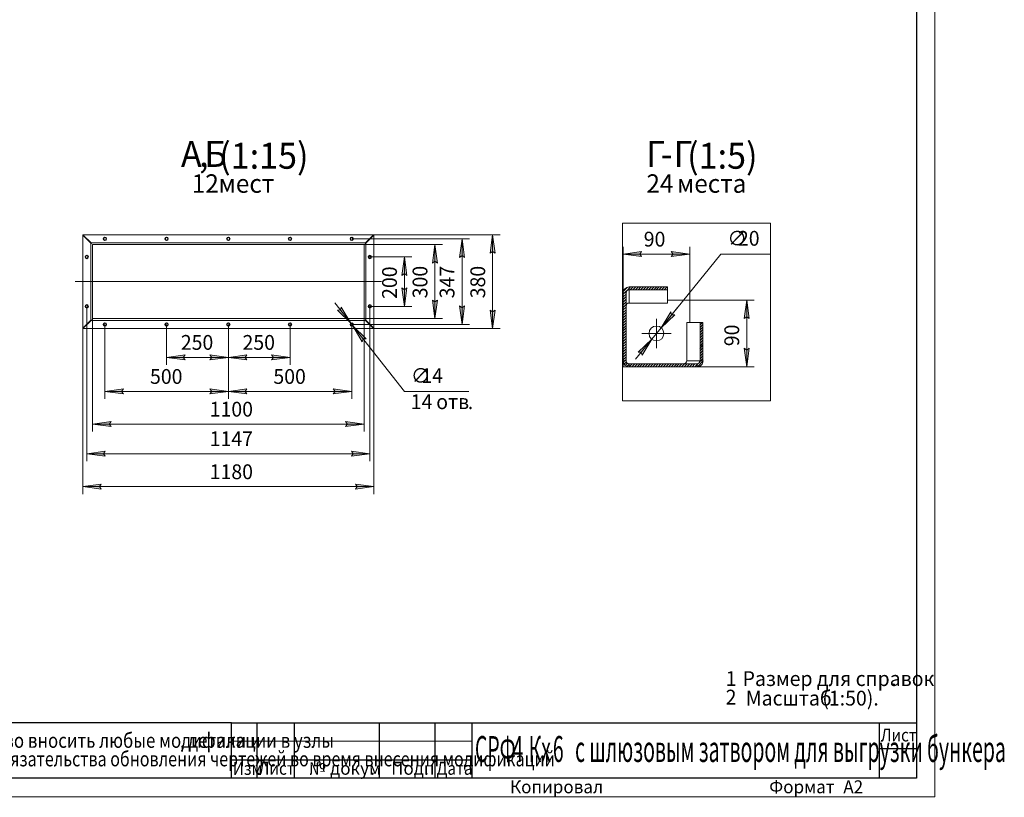
# Model space of a CAD drawing. Units: millimetres. Extents: x 0 to 30637, y -7 to 21000.
# Drawn here: x 17341 to 30637, y -7 to 10496 of the extents above; entities that cross this region are included whole.
import ezdxf

# ---------------------------------------------------------------- set-up
doc = ezdxf.new("R2010")
doc.units = ezdxf.units.MM
for name, pattern in [('K5LT_AXLED', [12, 7.5, -1.5, 1.5, -1.5]), ('K5LT_BASIC', [0]), ('K5LT_THIN', [0]), ('K5LT_THIN_INCLUDED_TO_HATCHING', [0])]:
    doc.linetypes.add(name, pattern=pattern)
for name, color, linetype, true_color in [('C', 4, 'Continuous', 0x00ffff), ('DIM', 6, 'Continuous', 0xff00ff), ('FOR', 7, 'Continuous', 0xffffff), ('G', 3, 'Continuous', 0x00ff00), ('OSI', 2, 'Continuous', 0xffff00), ('R', 1, 'Continuous', 0xff0000), ('WELDING', 7, 'Continuous', 0xffffff)]:
    doc.layers.add(name, color=color, linetype=linetype, true_color=true_color)
doc.styles.add('KTEXTSTYLE', font='GOST_A.TTF', dxfattribs={"width": 0.96, "height": 5})

msp = doc.modelspace()

# ---------------------------------------------------------------- hatches: boundary and pattern name
at = {"layer": 'DIM'}
for points in [[(23761, 7341), (23728, 7591), (23696, 7341), (23728, 7366)], [(22981, 7208), (22949, 7458), (22916, 7208), (22949, 7233)], [(23347, 7286), (23314, 7536), (23281, 7286), (23314, 7311)], [(25740, 7297), (25715, 7330), (25740, 7363), (25490, 7330)], [(26140, 7297), (26390, 7330), (26140, 7363), (26165, 7330)], [(22569, 7041), (22536, 7291), (22503, 7041), (22536, 7066)], [(22536, 6624), (22569, 6874), (22536, 6849), (22503, 6874)], [(22949, 6458), (22981, 6708), (22949, 6683), (22916, 6708)], [(27192, 6458), (27159, 6708), (27126, 6458), (27159, 6483)], [(21811, 6398), (21682, 6615), (21672, 6575), (21631, 6574)], [(23314, 6379), (23347, 6629), (23314, 6604), (23281, 6629)], [(23728, 6324), (23761, 6574), (23728, 6549), (23696, 6574)], [(26003, 6336), (26186, 6509), (26145, 6510), (26135, 6550)], [(22020, 6185), (21840, 6361), (21968, 6144), (21979, 6184)], [(25745, 5966), (25877, 6180), (25694, 6007), (25735, 6006)], [(27159, 5808), (27192, 6058), (27159, 6033), (27126, 6058)], [(19575, 5902), (19550, 5935), (19575, 5968), (19325, 5935)], [(20159, 5935), (19909, 5968), (19934, 5935), (19909, 5902)], [(20384, 5935), (20409, 5968), (20159, 5935), (20409, 5902)], [(20992, 5935), (20742, 5968), (20767, 5935), (20742, 5902)], [(18742, 5442), (18717, 5475), (18742, 5508), (18492, 5475)], [(20159, 5475), (19909, 5508), (19934, 5475), (19909, 5442)], [(20409, 5442), (20384, 5475), (20409, 5508), (20159, 5475)], [(21575, 5442), (21825, 5475), (21575, 5508), (21600, 5475)], [(18575, 5001), (18550, 5034), (18575, 5067), (18325, 5034)], [(21742, 5001), (21992, 5034), (21742, 5067), (21767, 5034)], [(18497, 4601), (18472, 4634), (18497, 4667), (18247, 4634)], [(21820, 4601), (22070, 4634), (21820, 4667), (21845, 4634)], [(18417, 4189), (18442, 4221), (18192, 4189), (18442, 4156)], [(22125, 4189), (21875, 4221), (21900, 4189), (21875, 4156)]]:
    msp.add_hatch(color=7, dxfattribs=at).paths.add_polyline_path(points)

# ---------------------------------------------------------------- linework, layer by layer
at = {"layer": 'C', "color": 7, "linetype": 'K5LT_THIN_INCLUDED_TO_HATCHING', "lineweight": 18}
for p, q in [((25480, 7748), (27480, 7748)), ((25480, 5348), (25480, 7748)), ((27480, 7748), (27480, 5348)), ((18192, 7591), (22125, 7591)), ((18192, 6324), (18192, 7591)), ((22125, 7591), (22125, 6324)), ((22125, 6324), (18192, 6324)), ((27480, 5348), (25480, 5348))]:
    msp.add_line(p, q, dxfattribs=at)
at = {"layer": 'C', "color": 7, "linetype": 'K5LT_THIN', "lineweight": 18}
for p, q in [((1000, 1000), (20200, 1000)), ((20200, 250), (20200, 1000)), ((1000, 250), (20200, 250))]:
    msp.add_line(p, q, dxfattribs=at)
at = {"layer": 'DIM', "color": 7, "linetype": 'K5LT_THIN', "lineweight": 18}
for p, q in [((22125, 7591), (23828, 7591)), ((23696, 7341), (23728, 7591)), ((23728, 7591), (23761, 7341)), ((23728, 7591), (23728, 6324)), ((21825, 7536), (23414, 7536)), ((21992, 7458), (23049, 7458)), ((22916, 7208), (22949, 7458)), ((22949, 7458), (22981, 7208)), ((22949, 6458), (22949, 7458)), ((23281, 7286), (23314, 7536)), ((23314, 7536), (23347, 7286)), ((23314, 7536), (23314, 6379)), ((23728, 7366), (23696, 7341)), ((23761, 7341), (23728, 7366)), ((25490, 6806), (25490, 7430)), ((25490, 7330), (25740, 7363)), ((25740, 7297), (25490, 7330)), ((26390, 7330), (25490, 7330)), ((25740, 7363), (25715, 7330)), ((25715, 7330), (25740, 7297)), ((26003, 6336), (26811, 7330)), ((26165, 7330), (26140, 7363)), ((26140, 7363), (26390, 7330)), ((26390, 7330), (26140, 7297)), ((26140, 7297), (26165, 7330)), ((26390, 6708), (26390, 7430)), ((26811, 7330), (27470, 7330)), ((22070, 7291), (22636, 7291)), ((22503, 7041), (22536, 7291)), ((22536, 7291), (22569, 7041)), ((22536, 7291), (22536, 6624)), ((22949, 7233), (22916, 7208)), ((22981, 7208), (22949, 7233)), ((23314, 7311), (23281, 7286)), ((23347, 7286), (23314, 7311)), ((22536, 7066), (22503, 7041)), ((22569, 7041), (22536, 7066)), ((22536, 6624), (22503, 6874)), ((22503, 6874), (22536, 6849)), ((22536, 6849), (22569, 6874)), ((22569, 6874), (22536, 6624)), ((21811, 6398), (21595, 6673)), ((22949, 6458), (22916, 6708)), ((22916, 6708), (22949, 6683)), ((22949, 6683), (22981, 6708)), ((22981, 6708), (22949, 6458)), ((26390, 6708), (27259, 6708)), ((27126, 6458), (27159, 6708)), ((27159, 6708), (27192, 6458)), ((27159, 6708), (27159, 5808)), ((18247, 6624), (18247, 4534)), ((21672, 6575), (21631, 6574)), ((21631, 6574), (21811, 6398)), ((21682, 6615), (21672, 6575)), ((21811, 6398), (21682, 6615)), ((22070, 6624), (22070, 4534)), ((22070, 6624), (22636, 6624)), ((23314, 6379), (23281, 6629)), ((23281, 6629), (23314, 6604)), ((23314, 6604), (23347, 6629)), ((23347, 6629), (23314, 6379)), ((23728, 6324), (23696, 6574)), ((23696, 6574), (23728, 6549)), ((23728, 6549), (23761, 6574)), ((23761, 6574), (23728, 6324)), ((26003, 6336), (26224, 6607)), ((26135, 6550), (26003, 6336)), ((26145, 6510), (26135, 6550)), ((18325, 6458), (18325, 4934)), ((21811, 6398), (21840, 6361)), ((21992, 6458), (23049, 6458)), ((21992, 6458), (21992, 4934)), ((26003, 6336), (26186, 6509)), ((26186, 6509), (26145, 6510)), ((27159, 6483), (27126, 6458)), ((27192, 6458), (27159, 6483)), ((18192, 6324), (18192, 4089)), ((18492, 6379), (18492, 5375)), ((19325, 6379), (19325, 5835)), ((20159, 6379), (20159, 5375)), ((20159, 6379), (20159, 5375)), ((20159, 6379), (20159, 5835)), ((20159, 6379), (20159, 5835)), ((20992, 6379), (20992, 5835)), ((21825, 6379), (23414, 6379)), ((21825, 6379), (21825, 5375)), ((21840, 6361), (21968, 6144)), ((22020, 6185), (21840, 6361)), ((21840, 6361), (22056, 6086)), ((21840, 6361), (22536, 5475)), ((22125, 6324), (23828, 6324)), ((22125, 6324), (22125, 4089)), ((25877, 6180), (26003, 6336)), ((21968, 6144), (21979, 6184)), ((21979, 6184), (22020, 6185)), ((25877, 6180), (25656, 5909)), ((25877, 6180), (25694, 6007)), ((25745, 5966), (25877, 6180)), ((25694, 6007), (25735, 6006)), ((25735, 6006), (25745, 5966)), ((27159, 5808), (27126, 6058)), ((27126, 6058), (27159, 6033)), ((27159, 6033), (27192, 6058)), ((27192, 6058), (27159, 5808)), ((19325, 5935), (19575, 5968)), ((19575, 5902), (19325, 5935)), ((19325, 5935), (20159, 5935)), ((19575, 5968), (19550, 5935)), ((19550, 5935), (19575, 5902)), ((19934, 5935), (19909, 5968)), ((19909, 5968), (20159, 5935)), ((20159, 5935), (19909, 5902)), ((19909, 5902), (19934, 5935)), ((20159, 5935), (20409, 5968)), ((20409, 5902), (20159, 5935)), ((20159, 5935), (20992, 5935)), ((20409, 5968), (20384, 5935)), ((20384, 5935), (20409, 5902)), ((20767, 5935), (20742, 5968)), ((20742, 5968), (20992, 5935)), ((20992, 5935), (20742, 5902)), ((20742, 5902), (20767, 5935)), ((26029, 5808), (27259, 5808)), ((18492, 5475), (18742, 5508)), ((18742, 5442), (18492, 5475)), ((18492, 5475), (20159, 5475)), ((18742, 5508), (18717, 5475)), ((18717, 5475), (18742, 5442)), ((19934, 5475), (19909, 5508)), ((19909, 5508), (20159, 5475)), ((20159, 5475), (19909, 5442)), ((19909, 5442), (19934, 5475)), ((20159, 5475), (20409, 5508)), ((20409, 5442), (20159, 5475)), ((20159, 5475), (21825, 5475)), ((20409, 5508), (20384, 5475)), ((20384, 5475), (20409, 5442)), ((21600, 5475), (21575, 5508)), ((21575, 5508), (21825, 5475)), ((21825, 5475), (21575, 5442)), ((21575, 5442), (21600, 5475)), ((22536, 5475), (23408, 5475)), ((18325, 5034), (18575, 5067)), ((18575, 5067), (18550, 5034)), ((21767, 5034), (21742, 5067)), ((21742, 5067), (21992, 5034)), ((18575, 5001), (18325, 5034)), ((18325, 5034), (21992, 5034)), ((18550, 5034), (18575, 5001)), ((21992, 5034), (21742, 5001)), ((21742, 5001), (21767, 5034)), ((18247, 4634), (18497, 4667)), ((18497, 4667), (18472, 4634)), ((21845, 4634), (21820, 4667)), ((21820, 4667), (22070, 4634)), ((18497, 4601), (18247, 4634)), ((18247, 4634), (22070, 4634)), ((18472, 4634), (18497, 4601)), ((22070, 4634), (21820, 4601)), ((21820, 4601), (21845, 4634)), ((18192, 4189), (18442, 4221)), ((18442, 4156), (18192, 4189)), ((18192, 4189), (22125, 4189)), ((18442, 4221), (18417, 4189)), ((18417, 4189), (18442, 4156)), ((21900, 4189), (21875, 4221)), ((21875, 4221), (22125, 4189)), ((22125, 4189), (21875, 4156)), ((21875, 4156), (21900, 4189))]:
    msp.add_line(p, q, dxfattribs=at)
at = {"layer": 'FOR', "color": 7, "linetype": 'K5LT_THIN', "lineweight": 18}
for p, q in [((29700, 21000), (29700, 0)), ((20200, 750), (23450, 750)), ((29700, 0), (0, 0))]:
    msp.add_line(p, q, dxfattribs=at)
at = {"layer": 'FOR', "color": 150, "linetype": 'K5LT_BASIC', "lineweight": 30, "true_color": 0x0080ff}
for p, q in [((29450, 20750), (29450, 250)), ((20200, 1000), (29450, 1000)), ((20200, 250), (20200, 1000)), ((20550, 250), (20550, 1000)), ((21050, 250), (21050, 1000)), ((22200, 250), (22200, 1000)), ((22950, 250), (22950, 1000)), ((23450, 250), (23450, 1000)), ((28950, 250), (28950, 1000)), ((28950, 650), (29450, 650)), ((20200, 500), (20550, 500)), ((20550, 500), (21050, 500)), ((21050, 500), (22200, 500)), ((22200, 500), (22950, 500)), ((22950, 500), (23450, 500)), ((29450, 250), (1000, 250))]:
    msp.add_line(p, q, dxfattribs=at)
at = {"layer": 'FOR', "color": 7, "linetype": 'Continuous'}
for p, q in [((25490, 6787), (25509, 6806)), ((25490, 6751), (25530, 6791)), ((25492, 6824), (25549, 6882)), ((25509, 6806), (25570, 6867)), ((25570, 6867), (25589, 6886)), ((25585, 6846), (25625, 6886)), ((25620, 6846), (25660, 6886)), ((25655, 6846), (25696, 6886)), ((25691, 6846), (25731, 6886)), ((25726, 6846), (25766, 6886)), ((25761, 6846), (25802, 6886)), ((25797, 6846), (25837, 6886)), ((25832, 6846), (25872, 6886)), ((25867, 6846), (25908, 6886)), ((25903, 6846), (25943, 6886)), ((25938, 6846), (25978, 6886)), ((25974, 6846), (26014, 6886)), ((26009, 6846), (26049, 6886)), ((26044, 6846), (26084, 6886)), ((26080, 6846), (26090, 6857)), ((25490, 6716), (25530, 6756)), ((25490, 6681), (25530, 6721)), ((25490, 6645), (25530, 6685)), ((25490, 6610), (25530, 6650)), ((25490, 6575), (25530, 6615)), ((25490, 6539), (25530, 6579)), ((25490, 6504), (25530, 6544)), ((25490, 6469), (25530, 6509)), ((25490, 6433), (25530, 6473)), ((25490, 6398), (25530, 6438)), ((25490, 6363), (25530, 6403)), ((26528, 6376), (26561, 6408)), ((25490, 6327), (25530, 6367)), ((25490, 6292), (25530, 6332)), ((25490, 6257), (25530, 6297)), ((25490, 6221), (25530, 6261)), ((26528, 6340), (26568, 6380)), ((26528, 6305), (26568, 6345)), ((26528, 6269), (26568, 6310)), ((26528, 6234), (26568, 6274)), ((25490, 6186), (25530, 6226)), ((25490, 6150), (25530, 6190)), ((25490, 6115), (25530, 6155)), ((25490, 6080), (25530, 6120)), ((26528, 6199), (26568, 6239)), ((26528, 6163), (26568, 6204)), ((26528, 6128), (26568, 6168)), ((26528, 6093), (26568, 6133)), ((25490, 6044), (25530, 6084)), ((25490, 6009), (25530, 6049)), ((25490, 5974), (25530, 6014)), ((26528, 6057), (26568, 6098)), ((26528, 6022), (26568, 6062)), ((26528, 5987), (26568, 6027)), ((26528, 5951), (26568, 5991)), ((25490, 5938), (25530, 5978)), ((25490, 5903), (25530, 5943)), ((25494, 5871), (25510, 5888)), ((25504, 5846), (25533, 5875)), ((25510, 5888), (25530, 5908)), ((25519, 5826), (25548, 5855)), ((26492, 5809), (26568, 5885)), ((26524, 5877), (26536, 5888)), ((26528, 5916), (26568, 5956)), ((26536, 5888), (26568, 5921)), ((25543, 5814), (25570, 5842)), ((25570, 5842), (25576, 5848)), ((25572, 5808), (25612, 5848)), ((25607, 5808), (25647, 5848)), ((25642, 5808), (25682, 5848)), ((25678, 5808), (25718, 5848)), ((25713, 5808), (25753, 5848)), ((25748, 5808), (25788, 5848)), ((25784, 5808), (25824, 5848)), ((25819, 5808), (25859, 5848)), ((25855, 5808), (25895, 5848)), ((25890, 5808), (25930, 5848)), ((25925, 5808), (25965, 5848)), ((25961, 5808), (26001, 5848)), ((25996, 5808), (26036, 5848)), ((26031, 5808), (26071, 5848)), ((26067, 5808), (26107, 5848)), ((26102, 5808), (26142, 5848)), ((26137, 5808), (26177, 5848)), ((26173, 5808), (26213, 5848)), ((26208, 5808), (26248, 5848)), ((26243, 5808), (26283, 5848)), ((26279, 5808), (26319, 5848)), ((26314, 5808), (26354, 5848)), ((26350, 5808), (26390, 5848)), ((26385, 5808), (26425, 5848)), ((26420, 5808), (26460, 5848)), ((26456, 5808), (26488, 5840)), ((26488, 5840), (26497, 5849))]:
    msp.add_line(p, q, dxfattribs=at)
at = {"layer": 'G', "color": 150, "linetype": 'K5LT_BASIC', "lineweight": 30, "true_color": 0x0080ff}
msp.add_line((20200, 1000), (1000, 1000), dxfattribs=at)
at = {"layer": 'OSI', "color": 30, "linetype": 'K5LT_AXLED', "lineweight": 18, "true_color": 0xff8000}
for p, q in [((18092, 6958), (22225, 6958)), ((25940, 6258), (25940, 6458)), ((25940, 6258), (25740, 6258)), ((25940, 6258), (25940, 6058)), ((25940, 6258), (26140, 6258))]:
    msp.add_line(p, q, dxfattribs=at)
at = {"layer": 'R', "color": 7, "linetype": 'K5LT_THIN', "lineweight": 18}
for p, q in [((18192, 7591), (18196, 7591)), ((18192, 7587), (18192, 7591)), ((18192, 6329), (18192, 7587)), ((18192, 7587), (18302, 7477)), ((18306, 7481), (18196, 7591)), ((18196, 7591), (22121, 7591)), ((22121, 7591), (22011, 7481)), ((22015, 7477), (22125, 7587)), ((22121, 7591), (22125, 7591)), ((22125, 7591), (22125, 7587)), ((22125, 7587), (22125, 6329)), ((18302, 6439), (18302, 7477)), ((18306, 7481), (22011, 7481)), ((21992, 7458), (18325, 7458)), ((18325, 7458), (18325, 6458)), ((21992, 6458), (21992, 7458)), ((22015, 7477), (22015, 6439)), ((25490, 6806), (25530, 6806)), ((25490, 5888), (25490, 6806)), ((25530, 5888), (25530, 6806)), ((25570, 6846), (25570, 6886)), ((25570, 6886), (26090, 6886)), ((25570, 6846), (26090, 6846)), ((25570, 6668), (25570, 6846)), ((26090, 6846), (26090, 6886)), ((26090, 6668), (26090, 6846)), ((25570, 6668), (26090, 6668)), ((26390, 6708), (26090, 6708)), ((26390, 6408), (26390, 6708)), ((18302, 6439), (18192, 6329)), ((18196, 6324), (18306, 6434)), ((22011, 6434), (18306, 6434)), ((18325, 6458), (21992, 6458)), ((22011, 6434), (22121, 6324)), ((22125, 6329), (22015, 6439)), ((26350, 6408), (26350, 5888)), ((26528, 6408), (26350, 6408)), ((26528, 6408), (26528, 5888)), ((26568, 6408), (26528, 6408)), ((26568, 6408), (26568, 5888)), ((18192, 6324), (18192, 6329)), ((18196, 6324), (18192, 6324)), ((22121, 6324), (18196, 6324)), ((22125, 6324), (22121, 6324)), ((22125, 6329), (22125, 6324)), ((25530, 5888), (25490, 5888)), ((25490, 5888), (25490, 5808)), ((26350, 5888), (26528, 5888)), ((26568, 5888), (26528, 5888)), ((25490, 5808), (25570, 5808)), ((25570, 5808), (25570, 5848)), ((26488, 5848), (25570, 5848)), ((26488, 5808), (25570, 5808)), ((26488, 5848), (26488, 5808))]:
    msp.add_line(p, q, dxfattribs=at)
for centre, radius in [((18492, 7536), 23.3), ((18492, 7536), 21.7), ((18492, 7536), 20), ((18492, 7536), 16.7), ((19325, 7536), 23.3), ((19325, 7536), 21.7), ((19325, 7536), 20), ((19325, 7536), 16.7), ((20159, 7536), 23.3), ((20159, 7536), 21.7), ((20159, 7536), 20), ((20159, 7536), 16.7), ((20992, 7536), 23.3), ((20992, 7536), 21.7), ((20992, 7536), 20), ((20992, 7536), 16.7), ((21825, 7536), 23.3), ((21825, 7536), 21.7), ((21825, 7536), 20), ((21825, 7536), 16.7), ((18247, 7291), 23.3), ((18247, 7291), 21.7), ((22070, 7291), 23.3), ((22070, 7291), 21.7), ((18247, 7291), 20), ((18247, 7291), 16.7), ((22070, 7291), 20), ((22070, 7291), 16.7), ((18247, 6624), 23.3), ((22070, 6624), 23.3), ((18247, 6624), 21.7), ((18247, 6624), 20), ((18247, 6624), 16.7), ((22070, 6624), 21.7), ((22070, 6624), 20), ((22070, 6624), 16.7), ((18492, 6379), 23.3), ((18492, 6379), 21.7), ((18492, 6379), 20), ((18492, 6379), 16.7), ((19325, 6379), 23.3), ((19325, 6379), 21.7), ((19325, 6379), 20), ((19325, 6379), 16.7), ((20159, 6379), 23.3), ((20159, 6379), 21.7), ((20159, 6379), 20), ((20159, 6379), 16.7), ((20992, 6379), 23.3), ((20992, 6379), 21.7), ((20992, 6379), 20), ((20992, 6379), 16.7), ((21825, 6379), 23.3), ((21825, 6379), 21.7), ((21825, 6379), 20), ((21825, 6379), 16.7), ((25940, 6258), 100)]:
    msp.add_circle(centre, radius, dxfattribs=at)
for centre, radius, start, end in [((18492, 7536), 20, 0, 180), ((19325, 7536), 20, 0, 180), ((20159, 7536), 20, 0, 180), ((20992, 7536), 20, 0, 180), ((21825, 7536), 20, 0, 180), ((22070, 7291), 20, 0, 180), ((18247, 6624), 20, 0, 180), ((22070, 6624), 20, 0, 180), ((25570, 5888), 80, 180, 270), ((25570, 5888), 40, 180, 270)]:
    msp.add_arc(centre, radius, start, end, dxfattribs=at)
for centre, major_axis, ratio, start_param, end_param in [((25570, 6806), (0, -80.4), 0.994901, 3.141593, 4.712389), ((25570, 6806), (0, -40.2), 0.994901, 3.141593, 4.712389), ((25570, 6628), (0, -40.6), 0.984884, 3.141593, 4.712389), ((26309, 5888), (-40.6, 0), 0.984884, 1.570796, 3.141593), ((26488, 5888), (-80.4, 0), 0.994901, 1.570796, 3.141593), ((26488, 5888), (-40.2, 0), 0.994901, 1.570796, 3.141593)]:
    msp.add_ellipse(centre, major_axis=major_axis, ratio=ratio, start_param=start_param, end_param=end_param, dxfattribs=at)
at = {"layer": 'WELDING', "color": 7, "linetype": 'K5LT_THIN', "lineweight": 18}
for p, q in [((18302, 7477), (18303, 7476)), ((18303, 7476), (18304, 7476)), ((18304, 7476), (18304, 7476)), ((18304, 7476), (18304, 7476)), ((18304, 7476), (18304, 7476)), ((18304, 7476), (18305, 7476)), ((18305, 7476), (18305, 7475)), ((18305, 7475), (18306, 7475)), ((18307, 7480), (18306, 7481)), ((18306, 7481), (18306, 7481)), ((18306, 7475), (18306, 7475)), ((18306, 7475), (18306, 7475)), ((18306, 7475), (18306, 7475)), ((18306, 7475), (18306, 7475)), ((18306, 7475), (18307, 7475)), ((18307, 7479), (18307, 7480)), ((18307, 7480), (18307, 7480)), ((18307, 7480), (18307, 7480)), ((18308, 7478), (18307, 7479)), ((18307, 7479), (18307, 7479)), ((18307, 7479), (18307, 7479)), ((18307, 7475), (18307, 7474)), ((18307, 7474), (18308, 7474)), ((18308, 7477), (18308, 7478)), ((18308, 7478), (18308, 7478)), ((18308, 7478), (18308, 7478)), ((18308, 7478), (18308, 7478)), ((18308, 7478), (18308, 7478)), ((18309, 7476), (18308, 7477)), ((18308, 7474), (18308, 7474)), ((18308, 7474), (18308, 7474)), ((18308, 7474), (18308, 7474)), ((18308, 7474), (18309, 7474)), ((18309, 7475), (18309, 7476)), ((18309, 7476), (18309, 7476)), ((18309, 7476), (18309, 7476)), ((18309, 7476), (18309, 7476)), ((18309, 7476), (18309, 7476)), ((18310, 7475), (18309, 7475)), ((18309, 7474), (18309, 7473)), ((18309, 7473), (18309, 7473)), ((18309, 7473), (18309, 7473)), ((18309, 7473), (18309, 7473)), ((18309, 7473), (18310, 7473)), ((18310, 7474), (18310, 7475)), ((18311, 7472), (18310, 7474)), ((18310, 7474), (18310, 7474)), ((18310, 7474), (18310, 7474)), ((18310, 7474), (18310, 7474)), ((18310, 7473), (18310, 7473)), ((18310, 7473), (18311, 7472)), ((22008, 7474), (22007, 7474)), ((22007, 7474), (22007, 7473)), ((22007, 7472), (22008, 7473)), ((22007, 7473), (22007, 7473)), ((22007, 7473), (22007, 7472)), ((22009, 7476), (22008, 7476)), ((22008, 7476), (22008, 7476)), ((22008, 7476), (22008, 7476)), ((22008, 7476), (22008, 7475)), ((22008, 7475), (22008, 7475)), ((22008, 7475), (22008, 7474)), ((22008, 7474), (22008, 7474)), ((22008, 7474), (22008, 7474)), ((22008, 7473), (22008, 7473)), ((22008, 7473), (22008, 7473)), ((22008, 7473), (22009, 7473)), ((22010, 7478), (22009, 7478)), ((22009, 7478), (22009, 7478)), ((22009, 7478), (22009, 7477)), ((22009, 7477), (22009, 7477)), ((22009, 7477), (22009, 7477)), ((22009, 7477), (22009, 7476)), ((22009, 7476), (22009, 7476)), ((22009, 7473), (22009, 7474)), ((22009, 7474), (22010, 7474)), ((22011, 7480), (22010, 7479)), ((22010, 7479), (22010, 7479)), ((22010, 7479), (22010, 7479)), ((22010, 7479), (22010, 7479)), ((22010, 7479), (22010, 7479)), ((22010, 7479), (22010, 7478)), ((22010, 7474), (22011, 7475)), ((22010, 7474), (22010, 7474)), ((22010, 7474), (22010, 7474)), ((22010, 7474), (22010, 7474)), ((22010, 7474), (22010, 7474)), ((22011, 7481), (22011, 7480)), ((22011, 7475), (22011, 7475)), ((22011, 7475), (22012, 7475)), ((22012, 7475), (22012, 7476)), ((22012, 7476), (22013, 7476)), ((22012, 7475), (22012, 7475)), ((22012, 7475), (22012, 7475)), ((22012, 7475), (22012, 7475)), ((22013, 7476), (22014, 7476)), ((22014, 7476), (22014, 7477)), ((22014, 7477), (22015, 7477)), ((22014, 7476), (22014, 7476)), ((22014, 7476), (22014, 7476)), ((22014, 7476), (22014, 7476)), ((22015, 7477), (22015, 7477)), ((18303, 6439), (18302, 6439)), ((18304, 6439), (18303, 6439)), ((18303, 6439), (18303, 6439)), ((18305, 6440), (18304, 6440)), ((18304, 6440), (18304, 6439)), ((18304, 6439), (18304, 6439)), ((18304, 6439), (18304, 6439)), ((18304, 6439), (18304, 6439)), ((18306, 6440), (18305, 6440)), ((18305, 6440), (18305, 6440)), ((18307, 6441), (18306, 6441)), ((18306, 6441), (18306, 6440)), ((18306, 6440), (18306, 6440)), ((18306, 6440), (18306, 6440)), ((18306, 6434), (18307, 6436)), ((18308, 6442), (18307, 6441)), ((18307, 6441), (18307, 6441)), ((18307, 6441), (18307, 6441)), ((18307, 6441), (18307, 6441)), ((18307, 6441), (18307, 6441)), ((18307, 6437), (18308, 6438)), ((18307, 6436), (18307, 6437)), ((18307, 6437), (18307, 6437)), ((18307, 6436), (18307, 6436)), ((18307, 6436), (18307, 6436)), ((18307, 6436), (18307, 6436)), ((18309, 6442), (18308, 6442)), ((18308, 6438), (18308, 6439)), ((18308, 6439), (18309, 6439)), ((18308, 6438), (18308, 6438)), ((18308, 6438), (18308, 6438)), ((18308, 6438), (18308, 6438)), ((18308, 6438), (18308, 6438)), ((18311, 6443), (18309, 6442)), ((18309, 6442), (18309, 6442)), ((18309, 6442), (18309, 6442)), ((18309, 6442), (18309, 6442)), ((18309, 6442), (18309, 6442)), ((18309, 6440), (18310, 6441)), ((18309, 6439), (18309, 6440)), ((18309, 6440), (18309, 6440)), ((18309, 6440), (18309, 6440)), ((18309, 6440), (18309, 6440)), ((18309, 6440), (18309, 6440)), ((18310, 6442), (18311, 6443)), ((18310, 6441), (18310, 6442)), ((18310, 6442), (18310, 6442)), ((18310, 6442), (18310, 6442)), ((18310, 6442), (18310, 6442)), ((18310, 6442), (18310, 6442)), ((18311, 6443), (18311, 6443)), ((22008, 6443), (22007, 6443)), ((22007, 6443), (22007, 6443)), ((22007, 6443), (22008, 6442)), ((22008, 6442), (22008, 6443)), ((22008, 6443), (22008, 6443)), ((22009, 6442), (22008, 6442)), ((22008, 6442), (22008, 6442)), ((22008, 6442), (22008, 6442)), ((22008, 6442), (22008, 6442)), ((22008, 6442), (22008, 6441)), ((22008, 6441), (22008, 6441)), ((22008, 6441), (22008, 6441)), ((22008, 6441), (22008, 6440)), ((22008, 6440), (22009, 6440)), ((22010, 6442), (22009, 6442)), ((22009, 6442), (22009, 6442)), ((22009, 6440), (22009, 6440)), ((22009, 6440), (22009, 6440)), ((22009, 6440), (22009, 6440)), ((22009, 6440), (22009, 6439)), ((22009, 6439), (22009, 6439)), ((22009, 6439), (22009, 6438)), ((22009, 6438), (22010, 6438)), ((22010, 6441), (22010, 6442)), ((22011, 6441), (22010, 6441)), ((22010, 6441), (22010, 6441)), ((22010, 6441), (22010, 6441)), ((22010, 6438), (22010, 6438)), ((22010, 6438), (22010, 6438)), ((22010, 6438), (22010, 6437)), ((22010, 6437), (22010, 6437)), ((22010, 6437), (22010, 6436)), ((22010, 6436), (22010, 6436)), ((22010, 6436), (22011, 6436)), ((22012, 6441), (22011, 6441)), ((22011, 6441), (22011, 6441)), ((22011, 6436), (22011, 6436)), ((22011, 6436), (22011, 6436)), ((22011, 6436), (22011, 6435)), ((22011, 6435), (22011, 6434)), ((22012, 6440), (22012, 6441)), ((22012, 6441), (22012, 6441)), ((22013, 6440), (22012, 6440)), ((22012, 6440), (22012, 6440)), ((22012, 6440), (22012, 6440)), ((22014, 6440), (22013, 6440)), ((22013, 6440), (22013, 6440)), ((22013, 6440), (22013, 6440)), ((22014, 6439), (22014, 6440)), ((22014, 6440), (22014, 6440)), ((22015, 6439), (22014, 6439))]:
    msp.add_line(p, q, dxfattribs=at)

# ---------------------------------------------------------------- texts
at = {"layer": 'C', "color": 7, "style": 'KTEXTSTYLE', "oblique": 15}
for s, width, p in [('Производитель сохраняет за собой право вносить любые модификации в узлы', 0.834, (12698, 661)), ('детали и', 0.834, (19616, 661)), (', ', 0.834, (19506, 661)), ('для нужд производства или маркетинга без предварительного уведомления и без обязательства обновления чертежей во время внесения модификаций', 0.794, (8102, 411)), ('.', 0.794, (20733, 411))]:
    msp.add_text(s, height=200, dxfattribs=dict(at, width=width)).set_placement(p)
at = {"layer": 'DIM', "color": 7, "style": 'KTEXTSTYLE', "oblique": 15, "width": 0.965}
for s, p in [('90', (25768, 7432)), ('∅', (26898, 7443)), ('20', (27040, 7443)), ('250', (19517, 6037)), ('250', (20350, 6037)), ('500', (19101, 5577)), ('500', (20767, 5577)), ('∅', (22624, 5589)), ('14', (22765, 5589)), ('1100', (19907, 5135)), ('14 ', (22622, 5236)), ('отв', (22966, 5236)), ('.', (23392, 5236)), ('1147', (19907, 4736)), ('1180', (19907, 4290))]:
    msp.add_text(s, height=200, dxfattribs=at).set_placement(p)
for s, p in [('200', (22435, 6725)), ('300', (22847, 6733)), ('347', (23212, 6733)), ('380', (23627, 6733)), ('90', (27057, 6086))]:
    msp.add_text(s, height=200, rotation=90, dxfattribs=at).set_placement(p)
at = {"layer": 'FOR', "color": 5, "true_color": 0x0000ff, "style": 'KTEXTSTYLE', "width": 0.965}
for s, p in [('А', (19519, 8508)), ('(1:15)', (20035, 8483)), ('Г', (25801, 8508)), ('Г', (26171, 8508)), ('(1:5)', (26354, 8483))]:
    msp.add_text(s, height=350, dxfattribs=at).set_placement(p)
at = {"layer": 'FOR', "color": 7, "style": 'KTEXTSTYLE', "width": 0.965}
for s, height, p in [('Б', 350, (19835, 8508)), ('-', 350, (25998, 8508)), (',', 350, (19763, 8508)), ('12 ', 250, (19665, 8158)), ('24 ', 250, (25804, 8158)), ('мест', 250, (20027, 8158)), ('места', 250, (26217, 8158))]:
    msp.add_text(s, height=height, dxfattribs=at).set_placement(p)
at = {"layer": 'FOR', "color": 7, "style": 'KTEXTSTYLE', "oblique": 15}
for s, height, width, p in [('1', 200, 0.965, (26874, 1496)), ('Размер для справок', 200, 0.965, (27103, 1496)), ('.', 200, 0.965, (29109, 1496)), ('2', 200, 0.965, (26874, 1246)), ('Масштаб ', 200, 0.965, (27146, 1232)), ('(1:50).', 200, 0.965, (28179, 1232)), ('СРФ', 350, 0.55, (23489, 470)), ('4', 350, 0.55, (23995, 470)), ('Кх', 350, 0.55, (24213, 470)), ('6 ', 350, 0.55, (24541, 470)), ('с шлюзовым затвором для выгрузки бункера', 350, 0.55, (24841, 470)), ('Лист', 175, 0.862, (28968, 747)), ('Изм', 175, 0.856, (20218, 296)), ('Лист', 175, 0.862, (20568, 297)), ('№ ', 175, 0.965, (21245, 297)), ('докум', 175, 0.965, (21533, 297)), ('Подп', 175, 0.965, (22357, 297)), ('Дата', 175, 0.862, (22971, 297)), ('.', 175, 0.856, (20538, 296)), ('.', 175, 0.965, (22075, 297)), ('.', 175, 0.965, (22802, 297)), ('Копировал', 175, 0.965, (23963, 47)), ('Формат', 175, 0.965, (27463, 47)), ('A2', 175, 0.965, (28463, 47))]:
    msp.add_text(s, height=height, dxfattribs=dict(at, width=width)).set_placement(p)

doc.saveas('drawing.dxf')
